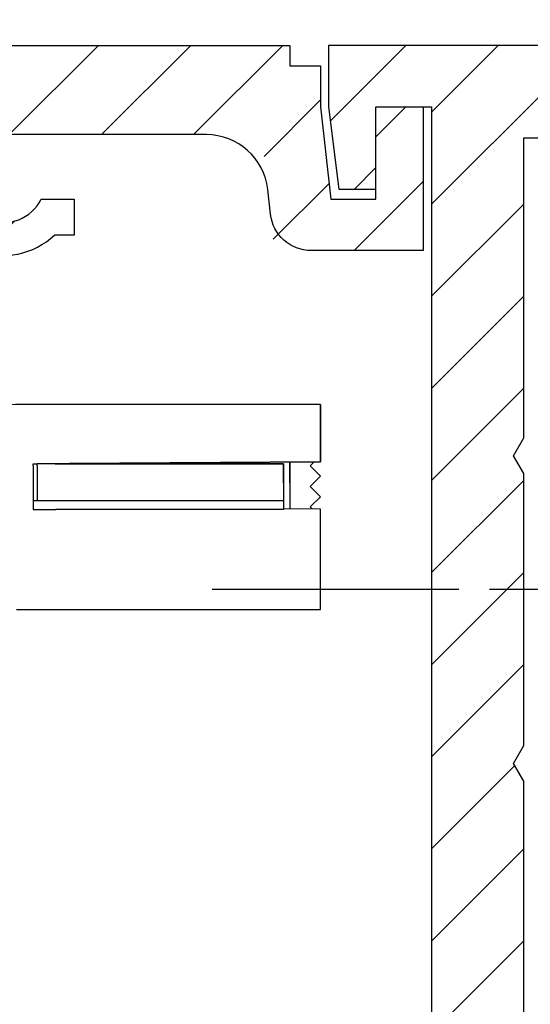
# Model space of a CAD drawing. Units: millimetres. Extents: x -329 to 7977, y -297 to 5248.
# Drawn here: x 4630 to 4655, y 3215 to 3263 of the extents above; entities that cross this region are included whole.
import ezdxf

# ---------------------------------------------------------------- set-up
doc = ezdxf.new("R2010")
doc.units = ezdxf.units.MM
doc.linetypes.add('CENTERLINE', pattern=[30, 12, -1.5, 3, -1.5, 12])
for name, color, linetype in [('centerline-Mittellinie', 92, 'CENTERLINE'), ('dimension-Bemassung', 5, 'Continuous'), ('hatching-Schraffur', 5, 'Continuous'), ('helpline-Hilfslinie', 2, 'Continuous'), ('outline-Körperkante', 7, 'Continuous')]:
    doc.layers.add(name, color=color, linetype=linetype)
doc.layers.get('helpline-Hilfslinie').off()
doc.styles.get("Standard").update_dxf_attribs({"font": 'ARIAL.TTF'})
doc.dimstyles.new('ISO-5.0', dxfattribs={"dimtxt": 5, "dimasz": 5, "dimexe": 1.25, "dimexo": 0.625, "dimgap": 1, "dimtad": 1, "dimdec": 0, "dimtxsty": 'Standard', "dimcen": 2.5, "dimclrd": 256, "dimclre": 256, "dimadec": 0, "dimazin": 0, "dimtfac": 1, "dimtdec": 0, "dimtmove": 0, "dimatfit": 3, "dimfxl": 0, "dimlwd": -1, "dimlwe": -1, "dimarcsym": 0})

# ---------------------------------------------------------------- blocks, each defined once
blk = doc.blocks.new('*D80')
at = {"layer": 'Defpoints', "color": 0}
for p in [(4787.389, 3302.574), (4583.389, 3267.892), (4787.389, 3247.002)]:
    blk.add_point(p, dxfattribs=at)
at = {"layer": 'dimension-Bemassung'}
for p, q in [((4583.389, 3268.517), (4583.389, 3303.824)), ((4787.389, 3247.627), (4787.389, 3303.824)), ((4588.389, 3302.574), (4782.389, 3302.574))]:
    blk.add_line(p, q, dxfattribs=at)
for points in [[(4588.389, 3303.407), (4588.389, 3301.741), (4583.389, 3302.574)], [(4782.389, 3303.407), (4782.389, 3301.741), (4787.389, 3302.574)]]:
    blk.add_solid(points, dxfattribs=at)
at = {"layer": 'dimension-Bemassung', "color": 0, "insert": (4676.619, 3306.127), "char_height": 5, "attachment_point": 5}
blk.add_mtext('204', dxfattribs=at)
blk = doc.blocks.new('SR_WD2201_Kämpferprofil_H100')
at = {"layer": 'hatching-Schraffur'}
h = blk.add_hatch(dxfattribs=at)
h.set_pattern_fill('ANSI31', color=256, style=0)
h.set_pattern_definition([(45, (0, 1.5), (-2.24506, 2.24506), [])])
h.paths.add_polyline_path([(4.5, 29.134), (4, 30), (4.5, 30.866), (4.5, 45), (6.304, 45, -0.377698), (9.28, 42.378, 0.722051), (16.266, 41.007, 1), (14.872, 41.793, -1.74185), (13, 45), (18.461, 45, 0.57735), (19.5, 45), (23.5, 45, 0.412742), (24.317, 44.779), (29.5, 47.771), (29.5, 50), (23.949, 50, 0.816497), (19.051, 50), (12, 50), (12, 51), (4.5, 51), (4.5, 64.134), (4, 65), (4.5, 65.866), (4.5, 79.134), (4, 80), (4.5, 80.866), (4.5, 95.5), (39.324, 95.5, -0.371303), (42.291, 92.944, 0.602726), (48.55, 90.75), (49.5, 90.75), (49.5, 92.5), (47.903, 92.5, -1.772584), (46, 95.65), (58.632, 95.65), (59.259, 90), (66.5, 90), (66.5, 97), (64.2, 97), (64.2, 92.5), (62, 92.5), (61.5, 97), (61.5, 99), (60, 99), (60, 100), (0, 100), (0, 1.5), (14, 1.5), (14, 3.5), (11.25, 3.5, -0.414214), (9.25, 5.5), (9.25, 6, 0.400766), (7.341, 7.999, 0.427899), (7, 7.672, 0.187306), (7.086, 7.452, -3.345629), (4.8, 8.033), (4.8, 11.5), (4.5, 11.5), (4.5, 14.134), (4, 15), (4.5, 15.866)])
at = {"layer": 'outline-Körperkante'}
for p, q in [((0, 100), (60, 100)), ((60, 100), (60, 99)), ((60, 99), (61.5, 99)), ((61.5, 99), (61.5, 97)), ((61.5, 97), (62, 92.5)), ((64.2, 92.5), (64.2, 97)), ((64.2, 97), (66.5, 97)), ((66.5, 97), (66.5, 90)), ((47.903, 92.5), (49.5, 92.5)), ((49.5, 92.5), (49.5, 90.75)), ((62, 92.5), (64.2, 92.5)), ((49.5, 90.75), (48.55, 90.75))]:
    blk.add_line(p, q, dxfattribs=at)
blk.add_lwpolyline([(66.5, 90), (61.049, 90, -0.382162), (59.062, 91.779), (58.928, 92.981, 0.382162), (55.946, 95.65), (46, 95.65, 1.772584), (47.903, 92.5, 1.772584)], format="xyb", dxfattribs=at)
blk.add_arc((46, 93.5), 3.75, 188.5196, 312.8334, dxfattribs=at)
blk = doc.blocks.new('407044_WD2201_Kämpferprofil')
at = {"layer": 'hatching-Schraffur'}
h = blk.add_hatch(dxfattribs=at)
h.set_pattern_fill('ANSI31', color=256, style=0)
h.paths.add_polyline_path([(9.506, 79.134), (9.006, 80), (9.506, 80.866), (9.506, 95.5), (39.052, 95.5, -0.332369), (41.929, 93.35), (43.85, 93.35, -0.414214), (46, 95.5), (56.463, 95.5, -0.382162), (59.445, 92.831), (59.562, 91.779, 0.382162), (61.549, 90), (67, 90), (67, 97), (64.7, 97), (64.7, 92.5), (62.5, 92.5), (62, 97), (62, 99), (60, 99), (60, 100), (0, 100), (0, 97), (0.5, 93), (2.3, 93), (2.306, 97), (5.006, 97), (5.006, 64.326), (5.006, 49.32, 0.176327), (6.176, 46.106), (6.767, 45.401, -0.339454), (6.82, 44.185), (5.736, 42.636, 0.459471), (5.856, 42.197), (11.389, 39.616, 0.111895), (13.006, 39.25), (13.006, 40.85, -1.208029), (13.795, 45), (18.467, 45, 0.57735), (19.506, 45), (23.506, 45, 0.411525), (24.321, 44.778), (29.506, 47.771), (29.506, 50), (23.955, 50, 0.816497), (19.056, 50), (12.506, 50), (12.506, 51), (9.506, 51), (9.506, 64.134), (9.006, 65), (9.506, 65.866)])
h.paths.add_polyline_path([(43.85, 93.35), (41.929, 93.35, -0.041408), (42.03, 92.864, 0.378993), (46, 89.35), (46, 91.2, -0.414214)], flags=17)
h.paths.add_polyline_path([(48.807, 90.5), (50, 90.5), (50, 92.5), (47.975, 92.5, -0.299597), (46, 91.2), (46, 89.35, 0.196923)], flags=17)
h.paths.add_polyline_path([(13.006, 40.85), (13.006, 39.25, 0.254686), (16.156, 40.966, 1), (14.812, 41.834, -0.254686)])
at = {"layer": 'outline-Körperkante'}
for points in [[(9.506, 51), (9.506, 64.134), (9.006, 65), (9.506, 65.866), (9.506, 79.134), (9.006, 80), (9.506, 80.866), (9.506, 95.5), (39.052, 95.5, -0.378993)], [(60, 100), (0, 100), (0, 97), (0.5, 93), (2.3, 93), (2.306, 97), (5.006, 97), (5.006, 64.326), (5.006, 49.32, 0.176327)]]:
    blk.add_lwpolyline(points, format="xyb", dxfattribs=at)
blk = doc.blocks.new('WinDrive2201_LR12_Drive')
at = {"layer": 'centerline-Mittellinie'}
blk.add_line((-27.169, 24), (22.11, 24), dxfattribs=at)
blk = doc.blocks.new('WD2201_SR_Laufwagen_hinten')
at = {"layer": 'outline-Körperkante'}
for p, q in [((40, 33), (25.5, 33)), ((40, 30.2), (40, 33)), ((40, 33), (40, 30.2)), ((26, 30.102), (26.2, 30.104)), ((26, 29.997), (26, 30.102)), ((26, 29.997), (26, 27.868)), ((38.2, 30.103), (26.2, 30.103)), ((26.2, 29.997), (26.2, 30.103)), ((26.2, 29.997), (26.2, 28.303)), ((27.076, 30.11), (27.075, 30.11)), ((27.076, 30.104), (38.2, 30.104)), ((27.686, 30.114), (40, 30.2)), ((40, 30.2), (27.776, 30.115)), ((38.2, 30.103), (38.2, 28.303)), ((38.5, 30.19), (38.5, 27.91)), ((39.698, 30.198), (39.5, 30)), ((39.5, 30), (39.698, 30.198)), ((39.5, 30), (40, 29.5)), ((40, 29.5), (39.5, 30)), ((39.5, 29), (40, 29.5)), ((40, 28.5), (39.5, 29)), ((39.5, 28), (40, 28.5)), ((27.04, 28.303), (26, 28.303)), ((26, 27.868), (26, 27.868)), ((26, 27.868), (27.117, 27.868)), ((38.2, 28.303), (27.04, 28.303)), ((38.2, 27.868), (27.117, 27.868)), ((38.2, 28.303), (38.2, 27.868)), ((38.2, 27.913), (38.2, 27.913)), ((40, 27.9), (38.2, 27.913)), ((39.597, 27.903), (39.5, 28)), ((40, 27.157), (40, 27.9)), ((40, 23), (40, 27.157)), ((25.2, 23), (40, 23))]:
    blk.add_line(p, q, dxfattribs=at)
at = {"layer": 'outline-Körperkante', "color": 6, "linetype": 'Continuous'}
for p, q in [((38.2, 29.176), (38.2, 30.104)), ((38.5, 29.174), (38.5, 30.19))]:
    blk.add_line(p, q, dxfattribs=at)
at = {"layer": 'outline-Körperkante', "color": 1, "linetype": 'Continuous'}
blk.add_line((40, 29.5), (39.666, 29.166), dxfattribs=at)
at = {"layer": 'outline-Körperkante'}
blk.add_arc((25.5, 26), 7, 90, 180, dxfattribs=at)
blk = doc.blocks.new('WD2201_TEL_Seitenriss_Antrieb_H100')
at = {"layer": 'hatching-Schraffur'}
blk.add_blockref('SR_WD2201_Kämpferprofil_H100', (0, 0), dxfattribs=at)
at = {"layer": 'helpline-Hilfslinie'}
for name, p in [('407044_WD2201_Kämpferprofil', (61.894, 0)), ('WinDrive2201_LR12_Drive', (83.4, 49.5)), ('WD2201_SR_Laufwagen_hinten', (21.5, 49.5))]:
    blk.add_blockref(name, p, dxfattribs=at)

msp = doc.modelspace()

# ---------------------------------------------------------------- block references
at = {"layer": 'outline-Körperkante'}
msp.add_blockref('WD2201_TEL_Seitenriss_Antrieb_H100', (4583.3888, 3161.6008), dxfattribs=at)

# ---------------------------------------------------------------- dimensions: what is measured, and where the dimension line sits
at = {"layer": 'dimension-Bemassung'}
dim = msp.add_linear_dim(base=(4787.3888, 3302.574), p1=(4583.3888, 3267.8924), p2=(4787.3888, 3247.0019), dimstyle='ISO-5.0', dxfattribs=at)
dim.commit()
dim.dimension.update_dxf_attribs({"geometry": '*D80', "text_midpoint": (4676.6193, 3302.574), "dimtype": 160})

doc.saveas('drawing.dxf')
